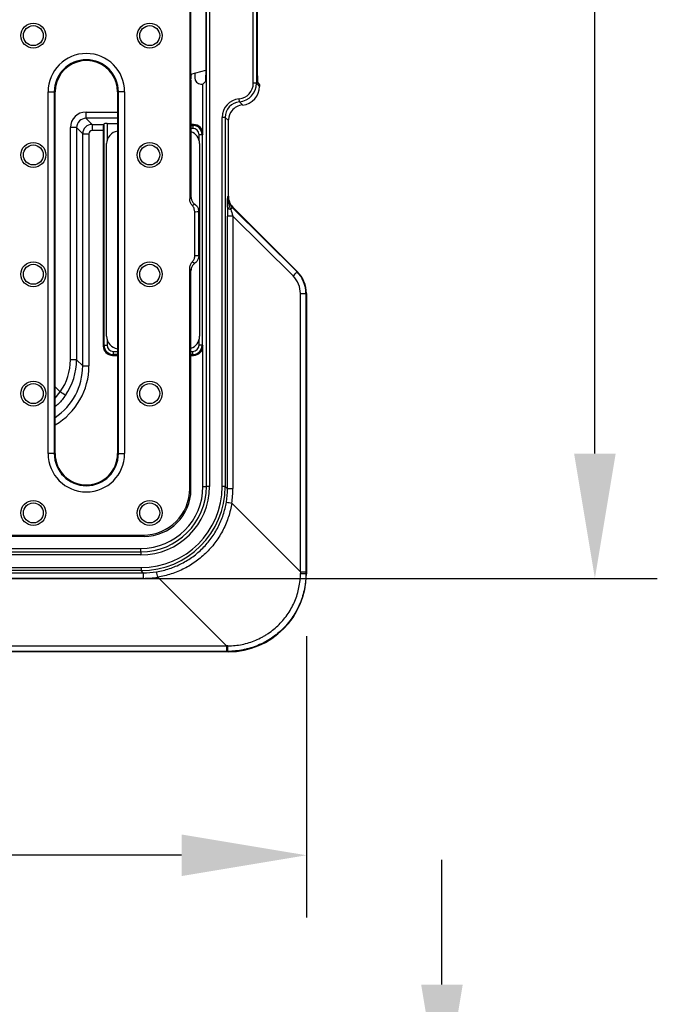
# Model space of a CAD drawing. Units: millimetres. Extents: x 4147 to 15645, y 4371 to 7145.
# Drawn here: x 14335 to 14539, y 6111 to 6427 of the extents above; entities that cross this region are included whole.
import ezdxf

# ---------------------------------------------------------------- set-up
doc = ezdxf.new("R2010")
doc.units = ezdxf.units.MM
doc.header["$LTSCALE"] = 10
doc.layers.add('kote', color=152, linetype='Continuous', lineweight=0)
doc.layers.add('SICHTBAR', color=7, linetype='Continuous', lineweight=25)
doc.styles.get("Standard").update_dxf_attribs({"font": 'trebuc.ttf'})
doc.dimstyles.new('VARIABEL-ST', dxfattribs={"dimscale": 40, "dimtxt": 5, "dimasz": 2, "dimexe": 1, "dimexo": 1, "dimgap": 0.6, "dimtad": 1, "dimdsep": 46, "dimtxsty": 'Standard', "dimcen": 0, "dimclrd": 256, "dimclre": 256, "dimclrt": 256, "dimadec": 0, "dimazin": 0, "dimtp": 0.1, "dimtm": 0.1, "dimtfac": 0.71, "dimtmove": 0, "dimatfit": 3, "dimfxl": 0, "dimtzin": 0, "dimarcsym": 0})

# ---------------------------------------------------------------- blocks, each defined once
blk = doc.blocks.new('*D404')
at = {"layer": 'Defpoints', "color": 0, "transparency": 16777216}
for p in [(13878.47, 6249.27), (14426.47, 6249.27), (13878.47, 6159.04)]:
    blk.add_point(p, dxfattribs=at)
at = {"layer": 'kote', "lineweight": -2, "transparency": 16777216}
for p, q in [((13878.47, 6229.27), (13878.47, 6139.04)), ((14426.47, 6229.27), (14426.47, 6139.04)), ((14386.47, 6159.04), (13918.47, 6159.04))]:
    blk.add_line(p, q, dxfattribs=at)
at = {"layer": 'kote', "transparency": 16777216}
for points in [[(13918.47, 6165.7), (13918.47, 6152.37), (13878.47, 6159.04)], [(14386.47, 6165.7), (14386.47, 6152.37), (14426.47, 6159.04)]]:
    blk.add_solid(points, dxfattribs=at)
at = {"layer": 'kote', "transparency": 16777216, "insert": (14152.47, 6186.3), "char_height": 30, "attachment_point": 5}
blk.add_mtext('548', dxfattribs=at)
blk = doc.blocks.new('*D396')
at = {"layer": 'Defpoints', "color": 0, "transparency": 16777216}
for p in [(13930.75, 6748.74), (14518.95, 6748.74), (13930.75, 6247.81)]:
    blk.add_point(p, dxfattribs=at)
at = {"layer": 'kote', "lineweight": -2, "transparency": 16777216}
for p, q in [((13950.75, 6748.74), (14538.95, 6748.74)), ((14518.95, 6287.81), (14518.95, 6708.74)), ((13950.75, 6247.81), (14538.95, 6247.81))]:
    blk.add_line(p, q, dxfattribs=at)
at = {"layer": 'kote', "transparency": 16777216}
for points in [[(14512.28, 6708.74), (14525.62, 6708.74), (14518.95, 6748.74)], [(14512.28, 6287.81), (14525.62, 6287.81), (14518.95, 6247.81)]]:
    blk.add_solid(points, dxfattribs=at)
at = {"layer": 'kote', "transparency": 16777216, "insert": (14491.69, 6498.28), "char_height": 30, "attachment_point": 5, "rotation": 90}
blk.add_mtext('501', dxfattribs=at)
blk = doc.blocks.new('*D416')
at = {"layer": 'Defpoints', "color": 0, "transparency": 16777216}
for p in [(14409.47, 6077.58), (14238.82, 5990.58), (14469.93, 5990.58)]:
    blk.add_point(p, dxfattribs=at)
at = {"layer": 'kote', "lineweight": -2, "transparency": 16777216}
for p, q in [((14469.93, 6117.58), (14469.93, 6157.58)), ((14429.47, 6077.58), (14489.93, 6077.58)), ((14258.82, 5990.58), (14489.93, 5990.58)), ((14469.93, 5950.58), (14469.93, 5910.58))]:
    blk.add_line(p, q, dxfattribs=at)
at = {"layer": 'kote', "transparency": 16777216}
for points in [[(14463.26, 6117.58), (14476.6, 6117.58), (14469.93, 6077.58)], [(14463.26, 5950.58), (14476.6, 5950.58), (14469.93, 5990.58)]]:
    blk.add_solid(points, dxfattribs=at)
at = {"layer": 'kote', "transparency": 16777216, "insert": (14442.67, 6034.08), "char_height": 30, "attachment_point": 5, "rotation": 90}
blk.add_mtext('87', dxfattribs=at)

msp = doc.modelspace()

# ---------------------------------------------------------------- linework, layer by layer
at = {"layer": 'SICHTBAR'}
for p, q in [((14394.43, 6277.28), (14394.43, 6719.28)), ((14395.43, 6719.28), (14395.43, 6277.28)), ((14389.1, 6627.19), (14389.1, 6369.36)), ((14409.47, 6406.52), (14409.47, 6437.53)), ((14410.47, 6437.53), (14410.47, 6406.52)), ((14389.47, 6409.44), (14389.47, 6434.61)), ((14394.29, 6434.91), (14394.29, 6409.14)), ((14410.77, 6408.88), (14410.77, 6435.17)), ((14389.47, 6409.44), (14394.29, 6410.73)), ((14389.47, 6407.47), (14389.47, 6407.93)), ((14389.47, 6407.47), (14389.47, 6370.2)), ((14390.7, 6409.77), (14390.7, 6408.25)), ((14392.69, 6406.25), (14393.33, 6406.25)), ((14394.23, 6407.15), (14393.33, 6406.25)), ((14393.33, 6390.28), (14393.33, 6406.25)), ((14410.47, 6406.52), (14409.47, 6406.52)), ((14410.47, 6406.52), (14411.47, 6405.52)), ((14410.83, 6406.88), (14411.47, 6406.03)), ((14411.47, 6406.03), (14411.47, 6405.52)), ((14343.7, 6287.78), (14343.7, 6403.78)), ((14343.7, 6403.78), (14345.7, 6403.78)), ((14345.7, 6403.78), (14345.7, 6287.78)), ((14345.7, 6403.78), (14345.97, 6403.78)), ((14345.97, 6287.78), (14345.97, 6403.78)), ((14365.97, 6403.78), (14365.97, 6287.78)), ((14366.24, 6403.78), (14365.97, 6403.78)), ((14368.23, 6403.78), (14366.24, 6403.78)), ((14366.24, 6287.78), (14366.24, 6403.78)), ((14368.23, 6403.78), (14368.23, 6287.78)), ((14405.02, 6400.55), (14404.93, 6401.54)), ((14405.02, 6400.55), (14406.01, 6399.55)), ((14355.85, 6395.29), (14357.8, 6393.34)), ((14365.97, 6395.29), (14355.85, 6395.29)), ((14355.87, 6397.29), (14365.97, 6397.29)), ((14399.47, 6277.26), (14399.47, 6395.57)), ((14400.47, 6395.57), (14399.47, 6395.57)), ((14400.47, 6395.57), (14400.47, 6277.26)), ((14401.47, 6394.57), (14400.47, 6395.57)), ((14352.85, 6392.3), (14350.87, 6392.3)), ((14350.87, 6317.88), (14350.87, 6392.3)), ((14354.8, 6390.35), (14352.85, 6392.3)), ((14352.85, 6392.3), (14352.85, 6317.88)), ((14357.8, 6393.34), (14357.8, 6391.34)), ((14357.8, 6393.34), (14361.44, 6393.34)), ((14361.63, 6393.54), (14361.44, 6393.34)), ((14361.63, 6322.54), (14361.63, 6393.54)), ((14362.63, 6393.57), (14365.97, 6393.57)), ((14362.63, 6393.57), (14362.63, 6388.29)), ((14390.34, 6393.28), (14389.47, 6393.28)), ((14389.47, 6393.01), (14390.07, 6393.01)), ((14390.07, 6392.01), (14389.47, 6392.01)), ((14390.07, 6393.01), (14390.34, 6393.28)), ((14390.07, 6393.01), (14390.07, 6392.01)), ((14401.47, 6370.35), (14401.47, 6394.57)), ((14354.8, 6390.35), (14356.8, 6390.35)), ((14354.8, 6315.93), (14354.8, 6390.35)), ((14356.8, 6390.35), (14356.8, 6315.93)), ((14361.37, 6391.34), (14357.8, 6391.34)), ((14361.37, 6391.34), (14361.37, 6322.27)), ((14392.07, 6388.4), (14392.07, 6390.01)), ((14393.07, 6390.01), (14392.07, 6390.01)), ((14393.33, 6390.28), (14393.07, 6390.01)), ((14393.07, 6390.01), (14393.07, 6322.54)), ((14362.47, 6325.39), (14362.47, 6387.16)), ((14392.27, 6387.16), (14392.27, 6325.39)), ((14401.27, 6370.26), (14401.47, 6370.35)), ((14402.93, 6366.81), (14402.74, 6366.73)), ((14402.74, 6366.73), (14423.41, 6346.15)), ((14402.93, 6366.81), (14423.54, 6346.2)), ((14390.73, 6351.3), (14390.73, 6365.25)), ((14391.97, 6351.22), (14391.97, 6365.34)), ((14401.17, 6276.56), (14401.17, 6363.95)), ((14402.94, 6363.95), (14401.17, 6363.95)), ((14402.94, 6363.95), (14402.94, 6276.56)), ((14422.23, 6344.74), (14402.94, 6363.95)), ((14389.1, 6276.62), (14389.1, 6347.19)), ((14389.47, 6276.26), (14389.47, 6346.35)), ((14423.41, 6346.15), (14423.54, 6346.2)), ((14424.58, 6249.91), (14424.58, 6339.08)), ((14424.58, 6339.08), (14426.34, 6339.08)), ((14426.47, 6339.14), (14426.34, 6339.08)), ((14426.34, 6339.08), (14426.34, 6249.91)), ((14426.47, 6339.14), (14426.47, 6249.27)), ((14361.37, 6322.27), (14361.63, 6322.54)), ((14361.63, 6322.54), (14362.63, 6322.54)), ((14362.63, 6324.26), (14362.63, 6322.54)), ((14392.07, 6322.54), (14392.07, 6324.15)), ((14393.07, 6322.54), (14392.07, 6322.54)), ((14393.07, 6322.54), (14393.33, 6322.27)), ((14393.33, 6277.28), (14393.33, 6322.27)), ((14364.63, 6319.54), (14364.37, 6319.28)), ((14364.37, 6319.28), (14365.97, 6319.28)), ((14364.63, 6319.54), (14364.63, 6320.54)), ((14364.63, 6320.54), (14365.97, 6320.54)), ((14365.97, 6319.54), (14364.63, 6319.54)), ((14389.47, 6320.54), (14390.07, 6320.54)), ((14390.07, 6319.54), (14389.47, 6319.54)), ((14389.47, 6319.28), (14390.34, 6319.28)), ((14390.07, 6319.54), (14390.07, 6320.54)), ((14390.34, 6319.28), (14390.07, 6319.54)), ((14352.85, 6317.88), (14350.87, 6317.88)), ((14352.85, 6317.88), (14354.8, 6315.93)), ((14354.8, 6315.93), (14356.8, 6315.93)), ((14345.97, 6309.23), (14347.62, 6307.58)), ((14345.97, 6305.61), (14347.62, 6307.58)), ((14345.7, 6287.78), (14343.7, 6287.78)), ((14345.7, 6287.78), (14345.97, 6287.78)), ((14366.24, 6287.78), (14365.97, 6287.78)), ((14366.24, 6287.78), (14368.23, 6287.78)), ((14389.1, 6276.62), (14389.47, 6276.26)), ((14393.33, 6277.28), (14394.43, 6277.28)), ((14395.43, 6277.28), (14394.43, 6277.28)), ((14400.47, 6277.26), (14399.47, 6277.26)), ((14400.47, 6277.26), (14401.17, 6276.56)), ((14401.17, 6276.56), (14402.94, 6276.56)), ((14402.56, 6271.93), (14424.58, 6249.91)), ((14303.55, 6261.64), (14374.12, 6261.64)), ((14304.39, 6261.28), (14374.49, 6261.28)), ((14374.49, 6261.28), (14374.12, 6261.64)), ((13931.47, 6256.31), (14373.47, 6256.31)), ((14328.47, 6257.41), (14373.47, 6257.41)), ((14373.47, 6256.31), (14373.47, 6257.41)), ((14373.47, 6256.31), (14373.47, 6255.31)), ((14373.47, 6255.31), (13931.47, 6255.31)), ((13931.46, 6251.27), (14373.48, 6251.27)), ((14373.48, 6250.27), (13931.46, 6250.27)), ((14373.48, 6251.27), (14373.48, 6250.27)), ((14374.18, 6249.57), (14373.48, 6250.27)), ((14424.58, 6249.91), (14426.34, 6249.91)), ((13930.75, 6249.57), (14374.18, 6249.57)), ((14374.18, 6247.81), (13930.75, 6247.81)), ((14374.18, 6249.57), (14374.18, 6247.81)), ((14400.83, 6226.16), (14378.82, 6248.18)), ((14426.34, 6249.39), (14426.47, 6249.27)), ((13904.1, 6226.16), (14400.83, 6226.16)), ((14400.83, 6224.4), (13904.1, 6224.4)), ((14400.83, 6226.16), (14400.83, 6224.4)), ((14401.48, 6224.28), (14401.35, 6224.4)), ((14401.48, 6224.28), (13903.46, 6224.28))]:
    msp.add_line(p, q, dxfattribs=at)
at = {"layer": 'SICHTBAR', "flags": 128}
for points in [[(14389.1, 6369.36), (14389.28, 6369.77), (14389.47, 6370.2)], [(14389.47, 6346.35), (14389.28, 6346.78), (14389.1, 6347.19)]]:
    msp.add_lwpolyline(points, dxfattribs=at)
at = {"layer": 'SICHTBAR'}
for centre, radius in [((14338.97, 6421.78), 4), ((14338.97, 6421.78), 3.2), ((14376.27, 6421.78), 4), ((14376.27, 6421.78), 3.2), ((14338.97, 6383.53), 4), ((14338.97, 6383.53), 3.2), ((14376.27, 6383.53), 4), ((14376.27, 6383.53), 3.2), ((14338.97, 6345.28), 4), ((14338.97, 6345.28), 3.2), ((14376.27, 6345.28), 4), ((14376.27, 6345.28), 3.2), ((14338.97, 6307.03), 4), ((14338.97, 6307.03), 3.2), ((14376.27, 6307.03), 4), ((14376.27, 6307.03), 3.2), ((14338.97, 6268.78), 4), ((14338.97, 6268.78), 3.2), ((14376.27, 6268.78), 4), ((14376.27, 6268.78), 3.2)]:
    msp.add_circle(centre, radius, dxfattribs=at)
for centre, radius, start, end in [((14355.97, 6403.78), 12.26, 0, 180), ((14355.97, 6403.78), 10.27, 0, 180), ((14355.97, 6403.78), 10, 69.5575, 107.2654), ((14355.97, 6403.78), 10, 107.2654, 180), ((14355.97, 6403.78), 10, 0, 69.5575), ((14295.09, 6396.83), 60.78, 358.5472, 0.4314), ((14402.3, 6367.26), 1.2, 202.2468, 267.7945), ((14400.93, 6367.52), 1.97, 312.2438, 336.4023), ((14418.46, 6349.07), 5.75, 311.0389, 329.4387), ((14285.96, 6218.6), 108.26, 54.2288, 55.2784), ((14355.97, 6287.78), 12.26, 180, 0), ((14355.97, 6287.78), 10.27, 180, 0), ((14355.97, 6287.78), 10, 180, 0), ((14373.47, 6277.28), 19.87, 270, 0), ((14373.47, 6277.28), 21.97, 270, 0), ((14373.47, 6277.28), 20.97, 270, 0), ((14405.99, 6295.46), 23.78, 257.4506, 261.7051), ((14355.29, 6244.75), 23.78, 8.2949, 12.5494), ((14424.96, 6588.14), 338.75, 269.9363, 270.2347), ((14062.6, 6225.79), 338.75, 359.7653, 0.0637)]:
    msp.add_arc(centre, radius, start, end, dxfattribs=at)
for centre, major_axis, ratio, start_param, end_param in [((14389.57, 6407.5), (0, 2.07), 0.050613, 0.334458, 1.362716), ((14392.7, 6408.25), (-1.42, -1.42), 0.998783, 5.498396, 7.067974), ((14394.22, 6409.14), (0, 2), 0.034921, 3.176499, 4.712389), ((14410.83, 6408.88), (0, 2), 0.026186, 1.570796, 3.106686), ((14404.47, 6406.52), (-3.54, 3.54), 0.999315, 2.447199, 3.926648), ((14404.47, 6406.52), (4.24, -4.24), 0.999543, 5.588792, 7.068241), ((14405.47, 6405.53), (-4.25, 4.25), 0.999315, 2.447199, 3.926648), ((14405.48, 6395.56), (-4.25, 4.25), 0.999315, 5.588792, 7.068241), ((14405.48, 6395.56), (3.54, -3.54), 0.999041, 2.447199, 3.926648), ((14406.47, 6394.57), (-3.54, 3.54), 0.999315, 5.588792, 6.387146), ((14355.87, 6392.29), (3.88, -3.17), 0.998441, 2.256415, 3.825994), ((14355.86, 6392.29), (2.28, -1.96), 0.99661, 2.280141, 3.84972), ((14406.47, 6394.57), (-3.54, 3.54), 0.999315, 0.716534, 0.785056), ((14406.47, 6394.57), (-3.54, 3.54), 0.999315, 0.103961, 0.716534), ((14357.8, 6390.34), (2.12, 2.12), 0.999595, 0.786007, 2.355586), ((14361.44, 6391.34), (0, 2), 0.034921, 0.034907, 1.570796), ((14362.63, 6393.54), (1, 0), 0.034921, 1.570796, 3.106686), ((14390.07, 6390.01), (2.12, 2.12), 0.999593, 5.498396, 7.067974), ((14390.07, 6390.01), (-1.42, -1.42), 0.998783, 2.356803, 3.926382), ((14390.33, 6390.27), (-2.12, -2.12), 0.998783, 2.356803, 3.926382), ((14357.8, 6390.34), (0.708, -0.708), 0.998783, 2.356803, 3.926382), ((14366.48, 6387.14), (-2.84, 2.84), 0.995146, 5.622831, 7.06615), ((14388.26, 6387.14), (2.84, 2.84), 0.995146, 5.50022, 6.764536), ((14406.29, 6370.27), (4.9, 1.11), 0.994592, 2.920327, 3.705441), ((14406.47, 6370.35), (-4.62, -1.91), 0.999599, 5.890628, 6.675742), ((14401.28, 6363.37), (-0.01, 5.65), 0.018618, 0.916682, 1.468321), ((14403.28, 6363.37), (-1.43, 4.24), 0.031706, 0.871722, 1.42336), ((14416.55, 6339.07), (7.84, 1.73), 0.996238, 6.066879, 6.851994), ((14416.32, 6339.07), (9.8, 2.11), 0.997063, 6.071512, 6.856627), ((14416.47, 6339.13), (9.24, 3.83), 0.999599, 5.890628, 6.675742), ((14366.48, 6325.41), (-2.84, -2.84), 0.995146, 5.50022, 6.94354), ((14388.26, 6325.41), (2.84, -2.84), 0.995146, 5.801835, 7.06615), ((14364.37, 6322.28), (2.12, 2.12), 0.998783, 2.356803, 3.926382), ((14364.63, 6322.54), (2.12, 2.12), 0.999593, 2.356803, 3.926382), ((14364.63, 6322.54), (1.42, 1.42), 0.998783, 2.356803, 3.926382), ((14390.07, 6322.54), (2.12, -2.12), 0.999593, 5.498396, 7.067974), ((14390.07, 6322.54), (-1.42, 1.42), 0.998783, 2.356803, 3.926382), ((14390.33, 6322.28), (-2.12, 2.12), 0.998783, 2.356803, 3.926382), ((14334.79, 6315.96), (14.16, -14.16), 0.99854, 6.089866, 7.067974), ((14334.79, 6315.96), (-15.58, 15.58), 0.998783, 2.888406, 3.926382), ((14332.85, 6317.91), (13.96, -11.41), 0.998441, 0.074783, 0.684401), ((14332.83, 6317.91), (15.62, -12.53), 0.998715, 0.065362, 0.67498), ((14373.46, 6277.28), (18.4, -18.4), 0.999315, 5.49813, 7.068241), ((14373.46, 6277.28), (19.1, -19.1), 0.999366, 5.49813, 7.068241), ((14374.08, 6276.66), (10.64, -10.64), 0.997265, 5.499157, 7.067214), ((14374.45, 6276.3), (10.64, -10.64), 0.997265, 5.499157, 7.067214), ((14374.07, 6276.67), (24.48, -11.7), 0.994667, 0.283293, 0.443685), ((14373.84, 6276.67), (26.32, -12.48), 0.995069, 0.280348, 0.44074), ((14374.07, 6276.67), (-11.7, 24.48), 0.994667, 2.697908, 2.8583), ((14429.58, 6221.16), (0.88, 281.91), 0.018152, 1.468701, 1.470557), ((14431.58, 6221.16), (-0.54, 280.5), 0.018576, 1.468093, 1.469948), ((14374.07, 6276.91), (-12.48, 26.32), 0.995069, 2.700853, 2.861245), ((14401.46, 6249.28), (17.69, -17.69), 0.999315, 5.49813, 7.068241), ((14429.58, 6221.16), (281.91, 0.88), 0.018152, 1.671036, 1.672892), ((14429.58, 6219.16), (280.5, -0.54), 0.018576, 1.671644, 1.6735)]:
    msp.add_ellipse(centre, major_axis=major_axis, ratio=ratio, start_param=start_param, end_param=end_param, dxfattribs=at)
for points, knots in [([(14389.47, 6370.2), (14389.5, 6369.86), (14389.57, 6369.18), (14390.05, 6368.32), (14390.51, 6367.93), (14390.72, 6367.75)], [0, 0, 0, 0, 0.357052, 0.714192, 1, 1, 1, 1]), ([(14401.19, 6366.81), (14401.2, 6367.49), (14401.21, 6368.12), (14401.24, 6369.25), (14401.25, 6369.77), (14401.27, 6370.26)], [0, 0, 0, 0, 0.5, 0.5, 1, 1, 1, 1]), ([(14402.26, 6366.06), (14402.12, 6366.41), (14401.99, 6366.75), (14401.75, 6367.44), (14401.64, 6367.78), (14401.36, 6368.83), (14401.26, 6369.55), (14401.27, 6370.26)], [0, 0, 0, 0, 0.25, 0.25, 0.5, 0.5, 1, 1, 1, 1]), ([(14389.92, 6367.29), (14389.69, 6367.6), (14389.26, 6368.17), (14389.11, 6368.94), (14389.1, 6369.32), (14389.1, 6369.36)], [0, 0, 0, 0, 0.49745, 0.941861, 1, 1, 1, 1]), ([(14390.72, 6367.75), (14390.49, 6367.61), (14390.23, 6367.44), (14389.96, 6367.31), (14389.92, 6367.29)], [0, 0, 0, 0, 0.849793, 1, 1, 1, 1]), ([(14390.73, 6365.25), (14390.7, 6365.58), (14390.64, 6366.25), (14390.25, 6366.92), (14389.98, 6367.23), (14389.92, 6367.29)], [0, 0, 0, 0, 0.442405, 0.885422, 1, 1, 1, 1]), ([(14390.72, 6367.75), (14390.9, 6367.61), (14391.34, 6367.24), (14391.85, 6366.42), (14391.93, 6365.71), (14391.97, 6365.34)], [0, 0, 0, 0, 0.244399, 0.604585, 1, 1, 1, 1]), ([(14391.97, 6365.34), (14391.62, 6365.29), (14391.21, 6365.23), (14390.8, 6365.25), (14390.73, 6365.25)], [0, 0, 0, 0, 0.8441441, 1, 1, 1, 1]), ([(14389.92, 6349.26), (14389.92, 6349.26), (14390.15, 6349.51), (14390.54, 6350.09), (14390.72, 6350.83), (14390.73, 6351.23), (14390.73, 6351.3)], [0, 0, 0, 0, 0.001307, 0.458064, 0.907749, 1, 1, 1, 1]), ([(14391.97, 6351.22), (14391.94, 6350.88), (14391.87, 6350.22), (14391.4, 6349.37), (14390.93, 6348.98), (14390.72, 6348.8)], [0, 0, 0, 0, 0.353129, 0.706227, 1, 1, 1, 1]), ([(14390.73, 6351.3), (14391.08, 6351.3), (14391.49, 6351.3), (14391.9, 6351.23), (14391.97, 6351.22)], [0, 0, 0, 0, 0.844181, 1, 1, 1, 1]), ([(14389.1, 6347.19), (14389.14, 6347.58), (14389.21, 6348.34), (14389.69, 6348.96), (14389.92, 6349.26)], [0, 0, 0, 0, 0.501665, 1, 1, 1, 1]), ([(14390.72, 6348.8), (14390.47, 6348.58), (14389.96, 6348.13), (14389.54, 6347.24), (14389.49, 6346.63), (14389.47, 6346.35)], [0, 0, 0, 0, 0.353085, 0.706097, 1, 1, 1, 1]), ([(14389.92, 6349.26), (14390.15, 6349.14), (14390.41, 6349), (14390.68, 6348.83), (14390.72, 6348.8)], [0, 0, 0, 0, 0.849797, 1, 1, 1, 1]), ([(14349.24, 6306.43), (14348.56, 6305.5), (14347.59, 6304.19), (14346.33, 6303.18), (14345.97, 6302.89)], [0, 0, 0, 0, 0.712361, 1, 1, 1, 1]), ([(14378.5, 6249.92), (14379.9, 6250.14), (14381.26, 6250.48), (14383.27, 6251.14), (14383.93, 6251.39), (14385.24, 6251.93), (14385.88, 6252.23), (14387.75, 6253.19), (14388.94, 6253.93), (14390.64, 6255.16), (14391.19, 6255.6), (14392.26, 6256.52), (14392.78, 6257), (14394.27, 6258.49), (14395.18, 6259.56), (14396.42, 6261.25), (14396.81, 6261.84), (14397.54, 6263.03), (14397.89, 6263.65), (14398.86, 6265.54), (14399.39, 6266.83), (14400.27, 6269.49), (14400.6, 6270.85), (14400.83, 6272.25)], [0, 0, 0, 0, 0.125, 0.125, 0.1875, 0.1875, 0.25, 0.25, 0.375, 0.375, 0.4375, 0.4375, 0.5, 0.5, 0.625, 0.625, 0.6875, 0.6875, 0.75, 0.75, 0.875, 0.875, 1, 1, 1, 1]), ([(14402.56, 6271.93), (14402.33, 6270.44), (14401.98, 6268.99), (14401.06, 6266.16), (14400.5, 6264.78), (14399.47, 6262.77), (14399.11, 6262.11), (14398.32, 6260.83), (14397.91, 6260.21), (14396.6, 6258.4), (14395.63, 6257.27), (14394.05, 6255.68), (14393.49, 6255.16), (14392.35, 6254.18), (14391.76, 6253.72), (14389.95, 6252.41), (14388.68, 6251.63), (14386.69, 6250.61), (14386, 6250.3), (14384.61, 6249.72), (14383.9, 6249.46), (14381.76, 6248.77), (14380.31, 6248.42), (14378.82, 6248.18)], [0, 0, 0, 0, 0.125, 0.125, 0.25, 0.25, 0.3125, 0.3125, 0.375, 0.375, 0.5, 0.5, 0.5625, 0.5625, 0.625, 0.625, 0.75, 0.75, 0.8125, 0.8125, 0.875, 0.875, 1, 1, 1, 1]), ([(14401.35, 6226.17), (14402.89, 6226.17), (14404.4, 6226.33), (14406.64, 6226.79), (14407.38, 6226.98), (14408.83, 6227.43), (14409.54, 6227.69), (14410.93, 6228.27), (14411.61, 6228.6), (14412.61, 6229.14), (14412.94, 6229.33), (14413.6, 6229.72), (14413.92, 6229.93), (14415.5, 6230.99), (14416.66, 6231.95), (14418.27, 6233.56), (14418.78, 6234.12), (14419.75, 6235.3), (14420.2, 6235.91), (14421.47, 6237.8), (14422.18, 6239.13), (14423.06, 6241.23), (14423.33, 6241.95), (14423.77, 6243.4), (14423.96, 6244.14), (14424.41, 6246.36), (14424.57, 6247.86), (14424.58, 6249.39)], [0, 0, 0, 0, 0.125, 0.125, 0.1875, 0.1875, 0.25, 0.25, 0.3125, 0.3125, 0.34375, 0.34375, 0.375, 0.375, 0.5, 0.5, 0.5625, 0.5625, 0.625, 0.625, 0.75, 0.75, 0.8125, 0.8125, 0.875, 0.875, 1, 1, 1, 1]), ([(14426.34, 6249.39), (14426.34, 6247.74), (14426.18, 6246.12), (14425.71, 6243.73), (14425.51, 6242.93), (14425.03, 6241.37), (14424.75, 6240.59), (14423.81, 6238.32), (14423.05, 6236.88), (14421.91, 6235.19), (14421.68, 6234.85), (14421.19, 6234.19), (14420.94, 6233.87), (14420.15, 6232.91), (14419.6, 6232.31), (14417.88, 6230.58), (14416.62, 6229.54), (14414.91, 6228.4), (14414.57, 6228.18), (14413.86, 6227.75), (14413.5, 6227.55), (14412.42, 6226.97), (14411.69, 6226.63), (14410.18, 6226), (14409.42, 6225.73), (14408.25, 6225.37), (14407.85, 6225.26), (14407.05, 6225.06), (14406.65, 6224.97), (14404.63, 6224.56), (14403, 6224.4), (14401.35, 6224.4)], [0, 0, 0, 0, 0.125, 0.125, 0.1875, 0.1875, 0.25, 0.25, 0.375, 0.375, 0.40625, 0.40625, 0.4375, 0.4375, 0.5, 0.5, 0.625, 0.625, 0.65625, 0.65625, 0.6875, 0.6875, 0.75, 0.75, 0.8125, 0.8125, 0.84375, 0.84375, 0.875, 0.875, 1, 1, 1, 1])]:
    msp.add_open_spline(points, degree=3, knots=knots, dxfattribs=at)

# ---------------------------------------------------------------- dimensions: what is measured, and where the dimension line sits
at = {"layer": 'kote'}
for base, p1, p2, picture, middle in [((14518.95, 6748.74), (13930.75, 6247.81), (13930.75, 6748.74), '*D396', (14518.95, 6498.28)), ((14469.93, 5990.58), (14409.47, 6077.58), (14238.82, 5990.58), '*D416', (14469.93, 6034.08))]:
    dim = msp.add_linear_dim(base=base, p1=p1, p2=p2, angle=90, dimstyle='VARIABEL-ST', override={"dimscale": 20, "dimtxt": 1.5, "dimtoh": 1, "dimdec": 0, "dimpost": '<>', "dimclrt": 256, "dimtofl": 0, "dimatfit": 0}, dxfattribs=at)
    dim.commit()
    dim.dimension.update_dxf_attribs({"geometry": picture, "text_midpoint": middle, "dimtype": 160})
dim = msp.add_linear_dim(base=(13878.47, 6159.04), p1=(14426.47, 6249.27), p2=(13878.47, 6249.27), dimstyle='VARIABEL-ST', override={"dimscale": 20, "dimtxt": 1.5, "dimtoh": 1, "dimdec": 0, "dimpost": '<>', "dimclrt": 256, "dimtofl": 0, "dimatfit": 0}, dxfattribs=at)
dim.commit()
dim.dimension.update_dxf_attribs({"geometry": '*D404', "text_midpoint": (14152.47, 6186.3)})

doc.saveas('drawing.dxf')
